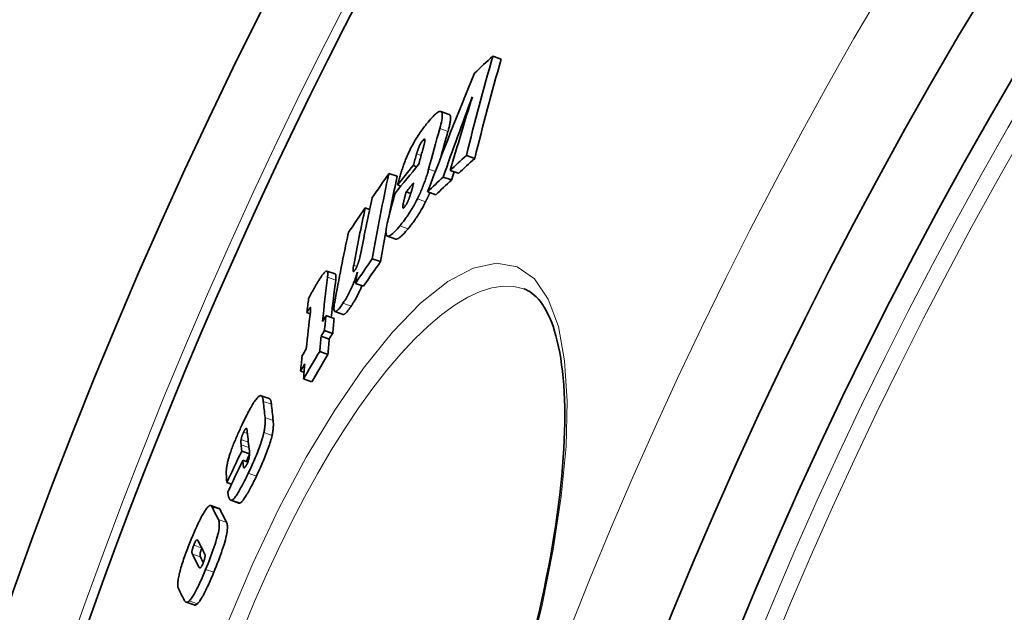
# Model space of a CAD drawing. Units: millimetres. Extents: x 3545 to 23634, y -2684 to 8253.
# Drawn here: x 20069 to 20186, y 624 to 694 of the extents above; entities that cross this region are included whole.
import ezdxf

# ---------------------------------------------------------------- set-up
doc = ezdxf.new("R2010")
doc.units = ezdxf.units.MM
doc.layers.add('Viditelná (ISO)', color=7, linetype='Continuous', lineweight=35)
doc.layers.add('Viditelná tenká (ISO)', color=7, linetype='Continuous', lineweight=18)

msp = doc.modelspace()

# ---------------------------------------------------------------- linework, layer by layer
at = {"layer": 'Viditelná (ISO)'}
for p, q in [((20125.17, 689.35), (20126.15, 689.01)), ((20120.01, 682.48), (20119.04, 682.82)), ((20122.04, 677.61), (20123.02, 677.26)), ((20115.77, 676.43), (20116.19, 676.28)), ((20120.14, 675.86), (20121.11, 675.52)), ((20112.9, 675.51), (20113.87, 675.17)), ((20119.29, 675.07), (20120.27, 674.73)), ((20113.9, 674.15), (20114.31, 674.01)), ((20114.93, 673.33), (20115.47, 673.14)), ((20117.47, 673.34), (20118.44, 672.99)), ((20110.09, 671.43), (20110.6, 671.25)), ((20113.69, 667.76), (20112.72, 668.11)), ((20110.93, 665.43), (20111.9, 665.09)), ((20106.54, 663.64), (20105.57, 663.97)), ((20108.93, 662.53), (20109.9, 662.19)), ((20103.2, 659.07), (20103.59, 658.93)), ((20105.45, 658.72), (20106.42, 658.38)), ((20107.48, 658.86), (20106.52, 659.2)), ((20105.28, 656.95), (20106.25, 656.61)), ((20104.88, 656.28), (20105.84, 655.94)), ((20104.72, 654.48), (20105.68, 654.14)), ((20102.46, 652.18), (20102.87, 652.04)), ((20102.8, 651.24), (20103.77, 650.9)), ((20098.76, 648.94), (20097.8, 649.27)), ((20095.51, 642.72), (20096.43, 642.4)), ((20095.63, 641.64), (20096.23, 641.43)), ((20093.75, 639), (20094.29, 638.81)), ((20092.82, 635.97), (20091.87, 636.3)), ((20095.18, 636.59), (20094.22, 636.93)), ((20089.9, 624.56), (20088.94, 624.9))]:
    msp.add_line(p, q, dxfattribs=at)
at = {"layer": 'Viditelná (ISO)', "flags": 128}
for points in [[(20117.51, 681.56), (20117.67, 681.74), (20117.82, 681.91), (20117.97, 682.08), (20118.11, 682.23), (20118.25, 682.37), (20118.39, 682.49), (20118.52, 682.6), (20118.64, 682.69), (20118.75, 682.76), (20118.85, 682.81), (20118.95, 682.83), (20119.03, 682.82), (20119.09, 682.79), (20119.14, 682.72), (20119.18, 682.63), (20119.2, 682.51), (20119.2, 682.36), (20119.19, 682.19), (20119.17, 682), (20119.13, 681.79), (20119.09, 681.56), (20119.03, 681.32), (20118.97, 681.08), (20118.9, 680.82)], [(20114.97, 677.39), (20115.06, 677.6), (20115.15, 677.81), (20115.25, 678.02), (20115.35, 678.23), (20115.46, 678.44), (20115.56, 678.64), (20115.67, 678.84), (20115.78, 679.04), (20115.89, 679.24), (20116, 679.43), (20116.11, 679.61), (20116.23, 679.79), (20116.34, 679.97), (20116.45, 680.14), (20116.56, 680.3), (20116.67, 680.46), (20116.78, 680.61), (20116.89, 680.76), (20116.99, 680.9), (20117.1, 681.04), (20117.21, 681.18), (20117.31, 681.31), (20117.41, 681.44), (20117.51, 681.56)], [(20119.87, 680.47), (20119.91, 680.6), (20119.94, 680.73), (20119.97, 680.85), (20120, 680.98), (20120.03, 681.1), (20120.06, 681.21), (20120.08, 681.33), (20120.1, 681.44), (20120.12, 681.54), (20120.14, 681.64), (20120.15, 681.74), (20120.16, 681.83), (20120.17, 681.92), (20120.17, 682.01), (20120.17, 682.08), (20120.17, 682.15), (20120.16, 682.22), (20120.15, 682.28), (20120.14, 682.33), (20120.12, 682.37), (20120.1, 682.41), (20120.07, 682.44), (20120.04, 682.46), (20120.01, 682.48)], [(20116.89, 679.4), (20116.86, 679.36), (20116.82, 679.31), (20116.78, 679.25), (20116.74, 679.2), (20116.7, 679.14), (20116.66, 679.07), (20116.63, 679.01), (20116.59, 678.94), (20116.55, 678.86), (20116.52, 678.79), (20116.48, 678.72), (20116.45, 678.64), (20116.42, 678.57), (20116.39, 678.5), (20116.36, 678.43), (20116.33, 678.36), (20116.31, 678.29), (20116.29, 678.22), (20116.26, 678.15), (20116.24, 678.08), (20116.22, 678.02), (20116.2, 677.95), (20116.18, 677.89), (20116.16, 677.83)], [(20116.82, 678.04), (20116.83, 678.09), (20116.85, 678.15), (20116.86, 678.21), (20116.88, 678.26), (20116.9, 678.32), (20116.91, 678.38), (20116.93, 678.44), (20116.94, 678.5), (20116.96, 678.56), (20116.97, 678.61), (20116.99, 678.67), (20117, 678.73), (20117.02, 678.78), (20117.03, 678.84), (20117.05, 678.89), (20117.06, 678.94), (20117.07, 679), (20117.08, 679.05), (20117.1, 679.1), (20117.11, 679.15), (20117.12, 679.19), (20117.13, 679.24), (20117.13, 679.28), (20117.14, 679.32)], [(20117.14, 679.32), (20117.14, 679.35), (20117.15, 679.38), (20117.15, 679.41), (20117.15, 679.43), (20117.15, 679.46), (20117.15, 679.48), (20117.15, 679.5), (20117.14, 679.52), (20117.14, 679.54), (20117.13, 679.55), (20117.12, 679.56), (20117.12, 679.56), (20117.1, 679.57), (20117.09, 679.57), (20117.08, 679.56), (20117.06, 679.56), (20117.04, 679.55), (20117.02, 679.54), (20117, 679.52), (20116.98, 679.5), (20116.96, 679.48), (20116.94, 679.45), (20116.92, 679.43), (20116.89, 679.4)], [(20113.9, 674.15), (20113.94, 674.28), (20113.98, 674.41), (20114.01, 674.54), (20114.05, 674.68), (20114.09, 674.81), (20114.13, 674.95), (20114.17, 675.09), (20114.21, 675.23), (20114.26, 675.37), (20114.3, 675.51), (20114.34, 675.65), (20114.39, 675.79), (20114.43, 675.93), (20114.48, 676.06), (20114.53, 676.2), (20114.57, 676.34), (20114.62, 676.48), (20114.67, 676.61), (20114.72, 676.75), (20114.77, 676.88), (20114.82, 677.01), (20114.87, 677.14), (20114.92, 677.27), (20114.97, 677.39)], [(20117.58, 676), (20117.54, 675.87), (20117.51, 675.74), (20117.47, 675.61), (20117.43, 675.48), (20117.39, 675.34), (20117.35, 675.2), (20117.3, 675.06), (20117.26, 674.92), (20117.21, 674.78), (20117.16, 674.63), (20117.1, 674.49), (20117.05, 674.34), (20116.99, 674.19), (20116.94, 674.03), (20116.87, 673.88), (20116.81, 673.73), (20116.75, 673.57), (20116.68, 673.42), (20116.61, 673.26), (20116.54, 673.11), (20116.47, 672.95), (20116.4, 672.8), (20116.32, 672.64), (20116.25, 672.49)], [(20115.35, 672.77), (20115.37, 672.83), (20115.39, 672.89), (20115.41, 672.96), (20115.43, 673.03), (20115.46, 673.1), (20115.48, 673.16), (20115.5, 673.24), (20115.52, 673.31), (20115.54, 673.38), (20115.56, 673.44), (20115.58, 673.51), (20115.6, 673.58), (20115.62, 673.65), (20115.64, 673.72), (20115.66, 673.79), (20115.68, 673.86), (20115.7, 673.93), (20115.71, 674), (20115.73, 674.07), (20115.75, 674.14), (20115.77, 674.21), (20115.79, 674.28), (20115.81, 674.34), (20115.82, 674.41)], [(20114.93, 673.33), (20114.91, 673.27), (20114.9, 673.21), (20114.88, 673.14), (20114.86, 673.08), (20114.85, 673.02), (20114.83, 672.95), (20114.81, 672.89), (20114.8, 672.82), (20114.78, 672.76), (20114.76, 672.69), (20114.75, 672.63), (20114.73, 672.57), (20114.72, 672.51), (20114.7, 672.45), (20114.69, 672.38), (20114.67, 672.32), (20114.65, 672.25), (20114.64, 672.19), (20114.62, 672.12), (20114.61, 672.05), (20114.59, 671.98), (20114.58, 671.92), (20114.57, 671.87), (20114.56, 671.82)], [(20117.22, 672.15), (20117.24, 672.19), (20117.26, 672.24), (20117.29, 672.28), (20117.31, 672.33), (20117.33, 672.37), (20117.35, 672.42), (20117.38, 672.46), (20117.4, 672.51), (20117.42, 672.56), (20117.44, 672.6), (20117.46, 672.65), (20117.48, 672.69), (20117.5, 672.74), (20117.53, 672.79), (20117.55, 672.83), (20117.57, 672.88), (20117.59, 672.92), (20117.61, 672.97), (20117.63, 673.02), (20117.65, 673.06), (20117.67, 673.11), (20117.69, 673.15), (20117.71, 673.2), (20117.73, 673.25)], [(20116.25, 672.49), (20116.16, 672.32), (20116.08, 672.16), (20115.99, 672), (20115.9, 671.84), (20115.82, 671.69), (20115.73, 671.53), (20115.64, 671.38), (20115.55, 671.24), (20115.46, 671.09), (20115.38, 670.95), (20115.29, 670.82), (20115.2, 670.68), (20115.11, 670.55), (20115.03, 670.43), (20114.94, 670.3), (20114.85, 670.18), (20114.77, 670.06), (20114.68, 669.95), (20114.6, 669.83), (20114.51, 669.72), (20114.43, 669.62), (20114.35, 669.51), (20114.26, 669.41), (20114.18, 669.32)], [(20114.75, 671.55), (20114.78, 671.59), (20114.8, 671.62), (20114.83, 671.66), (20114.86, 671.7), (20114.89, 671.75), (20114.92, 671.79), (20114.95, 671.84), (20114.97, 671.89), (20115, 671.94), (20115.03, 672), (20115.06, 672.05), (20115.08, 672.11), (20115.11, 672.16), (20115.14, 672.22), (20115.16, 672.28), (20115.18, 672.33), (20115.21, 672.39), (20115.23, 672.44), (20115.25, 672.5), (20115.27, 672.55), (20115.29, 672.61), (20115.31, 672.66), (20115.33, 672.71), (20115.35, 672.77)], [(20115.16, 668.98), (20115.24, 669.07), (20115.32, 669.17), (20115.4, 669.28), (20115.48, 669.38), (20115.57, 669.49), (20115.65, 669.6), (20115.74, 669.72), (20115.82, 669.84), (20115.91, 669.96), (20116, 670.08), (20116.09, 670.21), (20116.17, 670.34), (20116.26, 670.47), (20116.35, 670.61), (20116.44, 670.75), (20116.53, 670.89), (20116.61, 671.04), (20116.7, 671.19), (20116.79, 671.34), (20116.88, 671.5), (20116.96, 671.66), (20117.05, 671.82), (20117.14, 671.98), (20117.22, 672.15)], [(20114.56, 671.82), (20114.55, 671.78), (20114.55, 671.74), (20114.54, 671.71), (20114.54, 671.67), (20114.53, 671.64), (20114.53, 671.61), (20114.53, 671.58), (20114.53, 671.55), (20114.53, 671.52), (20114.53, 671.5), (20114.54, 671.48), (20114.54, 671.46), (20114.55, 671.44), (20114.56, 671.43), (20114.57, 671.43), (20114.58, 671.42), (20114.6, 671.42), (20114.61, 671.43), (20114.63, 671.44), (20114.65, 671.46), (20114.68, 671.47), (20114.7, 671.5), (20114.72, 671.52), (20114.75, 671.55)], [(20114.18, 669.32), (20114.04, 669.14), (20113.89, 668.97), (20113.74, 668.81), (20113.6, 668.66), (20113.47, 668.53), (20113.34, 668.41), (20113.21, 668.3), (20113.09, 668.22), (20112.98, 668.15), (20112.88, 668.11), (20112.79, 668.1), (20112.71, 668.11), (20112.65, 668.15), (20112.6, 668.22), (20112.57, 668.31), (20112.55, 668.44), (20112.54, 668.58), (20112.55, 668.76), (20112.57, 668.95), (20112.6, 669.16), (20112.64, 669.38), (20112.69, 669.62), (20112.75, 669.86), (20112.82, 670.12)], [(20113.69, 667.76), (20113.72, 667.76), (20113.76, 667.75), (20113.81, 667.76), (20113.85, 667.77), (20113.9, 667.79), (20113.95, 667.81), (20114.01, 667.84), (20114.06, 667.88), (20114.12, 667.92), (20114.18, 667.96), (20114.24, 668.01), (20114.31, 668.07), (20114.37, 668.12), (20114.44, 668.19), (20114.51, 668.25), (20114.58, 668.32), (20114.65, 668.39), (20114.72, 668.47), (20114.79, 668.55), (20114.86, 668.63), (20114.93, 668.71), (20115.01, 668.8), (20115.08, 668.89), (20115.16, 668.98)], [(20109.38, 665.29), (20109.4, 665.34), (20109.41, 665.4), (20109.43, 665.46), (20109.44, 665.52), (20109.46, 665.58), (20109.47, 665.64), (20109.49, 665.7), (20109.5, 665.76), (20109.51, 665.82), (20109.53, 665.88), (20109.54, 665.94), (20109.55, 666), (20109.56, 666.06), (20109.58, 666.12), (20109.59, 666.18), (20109.6, 666.24), (20109.61, 666.3), (20109.63, 666.36), (20109.64, 666.42), (20109.65, 666.48), (20109.66, 666.54), (20109.67, 666.6), (20109.68, 666.65), (20109.69, 666.71)], [(20108.88, 664.09), (20108.9, 664.13), (20108.93, 664.17), (20108.96, 664.22), (20108.98, 664.26), (20109.01, 664.31), (20109.04, 664.36), (20109.06, 664.41), (20109.09, 664.47), (20109.11, 664.52), (20109.14, 664.57), (20109.16, 664.63), (20109.18, 664.68), (20109.2, 664.74), (20109.22, 664.79), (20109.24, 664.84), (20109.26, 664.89), (20109.28, 664.95), (20109.3, 665), (20109.31, 665.05), (20109.33, 665.1), (20109.34, 665.14), (20109.36, 665.19), (20109.37, 665.24), (20109.38, 665.29)], [(20104.41, 662.54), (20104.51, 662.7), (20104.61, 662.86), (20104.7, 663.02), (20104.8, 663.17), (20104.89, 663.31), (20104.98, 663.44), (20105.07, 663.56), (20105.16, 663.67), (20105.24, 663.76), (20105.31, 663.84), (20105.38, 663.9), (20105.45, 663.95), (20105.5, 663.97), (20105.55, 663.98), (20105.59, 663.97), (20105.62, 663.94), (20105.64, 663.89), (20105.66, 663.83), (20105.67, 663.76), (20105.68, 663.67), (20105.68, 663.58), (20105.67, 663.47), (20105.66, 663.36), (20105.65, 663.24)], [(20108.73, 664.66), (20108.72, 664.6), (20108.71, 664.55), (20108.7, 664.49), (20108.69, 664.44), (20108.68, 664.39), (20108.68, 664.34), (20108.67, 664.29), (20108.66, 664.24), (20108.66, 664.19), (20108.66, 664.15), (20108.66, 664.11), (20108.66, 664.07), (20108.66, 664.03), (20108.66, 664), (20108.67, 663.97), (20108.68, 663.95), (20108.69, 663.93), (20108.7, 663.93), (20108.72, 663.93), (20108.75, 663.94), (20108.77, 663.96), (20108.81, 663.99), (20108.84, 664.04), (20108.88, 664.09)], [(20106.61, 662.9), (20106.62, 662.95), (20106.62, 663), (20106.63, 663.04), (20106.63, 663.09), (20106.63, 663.13), (20106.64, 663.17), (20106.64, 663.21), (20106.64, 663.25), (20106.64, 663.29), (20106.64, 663.33), (20106.64, 663.36), (20106.64, 663.4), (20106.63, 663.43), (20106.63, 663.46), (20106.63, 663.48), (20106.62, 663.51), (20106.61, 663.53), (20106.61, 663.56), (20106.6, 663.58), (20106.59, 663.59), (20106.58, 663.61), (20106.56, 663.62), (20106.55, 663.63), (20106.54, 663.64)], [(20109.16, 663.85), (20109.12, 663.7), (20109.07, 663.55), (20109.02, 663.4), (20108.97, 663.24), (20108.91, 663.08), (20108.86, 662.92), (20108.79, 662.75), (20108.73, 662.59), (20108.66, 662.42), (20108.59, 662.25), (20108.52, 662.08), (20108.44, 661.92), (20108.36, 661.75), (20108.28, 661.59), (20108.2, 661.43), (20108.12, 661.27), (20108.04, 661.12), (20107.96, 660.97), (20107.87, 660.82), (20107.79, 660.68), (20107.71, 660.55), (20107.62, 660.42), (20107.54, 660.29), (20107.46, 660.17)], [(20103.4, 660.72), (20103.43, 660.78), (20103.46, 660.83), (20103.49, 660.9), (20103.52, 660.96), (20103.56, 661.03), (20103.6, 661.1), (20103.64, 661.18), (20103.68, 661.25), (20103.72, 661.33), (20103.76, 661.41), (20103.81, 661.49), (20103.85, 661.57), (20103.9, 661.65), (20103.94, 661.74), (20103.99, 661.82), (20104.04, 661.9), (20104.09, 661.98), (20104.14, 662.07), (20104.18, 662.15), (20104.23, 662.23), (20104.28, 662.31), (20104.32, 662.39), (20104.37, 662.46), (20104.41, 662.54)], [(20108.43, 659.83), (20108.48, 659.91), (20108.54, 659.99), (20108.59, 660.08), (20108.65, 660.17), (20108.7, 660.26), (20108.76, 660.35), (20108.81, 660.44), (20108.87, 660.54), (20108.93, 660.63), (20108.98, 660.73), (20109.04, 660.83), (20109.09, 660.94), (20109.15, 661.04), (20109.2, 661.15), (20109.26, 661.25), (20109.31, 661.36), (20109.36, 661.47), (20109.42, 661.59), (20109.47, 661.7), (20109.52, 661.81), (20109.56, 661.92), (20109.61, 662.04), (20109.66, 662.15), (20109.7, 662.26)], [(20130.41, 622.76), (20130.71, 624.06), (20130.99, 625.36), (20131.26, 626.64), (20131.52, 627.92), (20131.77, 629.18), (20132, 630.43), (20132.21, 631.66), (20132.42, 632.88), (20132.6, 634.08), (20132.77, 635.26), (20132.93, 636.42), (20133.07, 637.57), (20133.19, 638.7), (20133.3, 639.81), (20133.4, 640.9), (20133.48, 641.97), (20133.55, 643.01), (20133.6, 644.04), (20133.63, 645.04), (20133.66, 646.02), (20133.66, 646.98), (20133.65, 647.91), (20133.63, 648.81), (20133.59, 649.68), (20133.54, 650.53), (20133.47, 651.35), (20133.39, 652.15), (20133.29, 652.92), (20133.18, 653.66), (20133.06, 654.37), (20132.93, 655.05), (20132.78, 655.7), (20132.62, 656.32), (20132.45, 656.9), (20132.27, 657.46), (20132.08, 657.97), (20131.88, 658.46), (20131.67, 658.9), (20131.46, 659.32), (20131.24, 659.7), (20131.01, 660.05), (20130.78, 660.37), (20130.54, 660.66), (20130.3, 660.92), (20130.06, 661.14), (20129.81, 661.34), (20129.57, 661.52), (20129.32, 661.66), (20129.07, 661.79), (20128.82, 661.89)], [(20103.6, 659.68), (20103.59, 659.67), (20103.58, 659.66), (20103.57, 659.64), (20103.55, 659.63), (20103.54, 659.6), (20103.52, 659.58), (20103.5, 659.56), (20103.49, 659.53), (20103.47, 659.51), (20103.45, 659.48), (20103.44, 659.46), (20103.42, 659.43), (20103.4, 659.4), (20103.38, 659.37), (20103.36, 659.34), (20103.34, 659.31), (20103.32, 659.28), (20103.3, 659.25), (20103.29, 659.22), (20103.27, 659.19), (20103.25, 659.16), (20103.23, 659.13), (20103.21, 659.1), (20103.2, 659.07)], [(20103.61, 659.13), (20103.62, 659.16), (20103.62, 659.19), (20103.63, 659.23), (20103.63, 659.26), (20103.63, 659.29), (20103.64, 659.33), (20103.64, 659.36), (20103.64, 659.39), (20103.64, 659.42), (20103.65, 659.45), (20103.65, 659.47), (20103.65, 659.5), (20103.65, 659.52), (20103.65, 659.55), (20103.65, 659.57), (20103.65, 659.59), (20103.65, 659.61), (20103.65, 659.63), (20103.64, 659.65), (20103.64, 659.66), (20103.63, 659.67), (20103.63, 659.68), (20103.62, 659.68), (20103.6, 659.68)], [(20107.46, 660.17), (20107.36, 660.03), (20107.27, 659.89), (20107.17, 659.76), (20107.08, 659.65), (20107, 659.54), (20106.91, 659.44), (20106.83, 659.36), (20106.75, 659.29), (20106.68, 659.24), (20106.62, 659.21), (20106.57, 659.19), (20106.52, 659.19), (20106.48, 659.22), (20106.45, 659.26), (20106.43, 659.31), (20106.41, 659.38), (20106.4, 659.47), (20106.4, 659.56), (20106.4, 659.67), (20106.41, 659.79), (20106.42, 659.91), (20106.44, 660.05), (20106.46, 660.18), (20106.49, 660.32)], [(20107.48, 658.86), (20107.5, 658.85), (20107.53, 658.85), (20107.56, 658.85), (20107.58, 658.86), (20107.61, 658.88), (20107.65, 658.9), (20107.68, 658.92), (20107.72, 658.95), (20107.75, 658.98), (20107.79, 659.01), (20107.83, 659.05), (20107.87, 659.1), (20107.91, 659.14), (20107.96, 659.19), (20108, 659.25), (20108.05, 659.3), (20108.09, 659.36), (20108.14, 659.42), (20108.19, 659.48), (20108.23, 659.55), (20108.28, 659.62), (20108.33, 659.69), (20108.38, 659.76), (20108.43, 659.83)], [(20095.66, 646.07), (20095.76, 646.27), (20095.85, 646.46), (20095.95, 646.66), (20096.04, 646.85), (20096.14, 647.03), (20096.23, 647.22), (20096.33, 647.39), (20096.42, 647.57), (20096.51, 647.74), (20096.61, 647.9), (20096.7, 648.06), (20096.79, 648.21), (20096.88, 648.35), (20096.96, 648.49), (20097.05, 648.61), (20097.13, 648.73), (20097.21, 648.83), (20097.28, 648.93), (20097.36, 649.01), (20097.42, 649.08), (20097.49, 649.15), (20097.55, 649.2), (20097.61, 649.23), (20097.66, 649.26)], [(20097.66, 649.26), (20097.69, 649.27), (20097.72, 649.28), (20097.75, 649.28), (20097.78, 649.28), (20097.81, 649.27), (20097.83, 649.26), (20097.85, 649.25), (20097.87, 649.23), (20097.89, 649.21), (20097.91, 649.18), (20097.93, 649.16), (20097.94, 649.13), (20097.96, 649.09), (20097.97, 649.06), (20097.98, 649.02), (20097.99, 648.98), (20098, 648.94), (20098.01, 648.89), (20098.02, 648.85), (20098.03, 648.8), (20098.04, 648.75), (20098.05, 648.7), (20098.05, 648.65), (20098.06, 648.6)], [(20099.02, 648.26), (20099.01, 648.3), (20099.01, 648.34), (20099, 648.38), (20099, 648.42), (20098.99, 648.46), (20098.99, 648.5), (20098.98, 648.54), (20098.97, 648.57), (20098.96, 648.61), (20098.95, 648.64), (20098.94, 648.67), (20098.94, 648.7), (20098.92, 648.73), (20098.91, 648.76), (20098.9, 648.79), (20098.89, 648.81), (20098.88, 648.83), (20098.86, 648.85), (20098.85, 648.87), (20098.83, 648.89), (20098.82, 648.91), (20098.8, 648.92), (20098.78, 648.93), (20098.76, 648.94)], [(20098.26, 646.69), (20098.27, 646.64), (20098.27, 646.58), (20098.28, 646.53), (20098.28, 646.47), (20098.28, 646.41), (20098.29, 646.35), (20098.29, 646.29), (20098.29, 646.23), (20098.29, 646.16), (20098.29, 646.1), (20098.28, 646.03), (20098.28, 645.96), (20098.28, 645.89), (20098.27, 645.81), (20098.26, 645.74), (20098.25, 645.66), (20098.25, 645.57), (20098.23, 645.49), (20098.22, 645.4), (20098.21, 645.31), (20098.19, 645.22), (20098.17, 645.12), (20098.15, 645.02), (20098.13, 644.92)], [(20094.11, 642.35), (20094.16, 642.5), (20094.21, 642.65), (20094.27, 642.81), (20094.32, 642.96), (20094.38, 643.12), (20094.44, 643.28), (20094.5, 643.43), (20094.56, 643.59), (20094.63, 643.75), (20094.69, 643.91), (20094.76, 644.07), (20094.82, 644.23), (20094.89, 644.38), (20094.96, 644.54), (20095.03, 644.7), (20095.1, 644.86), (20095.17, 645.01), (20095.24, 645.17), (20095.31, 645.32), (20095.38, 645.48), (20095.45, 645.63), (20095.52, 645.78), (20095.59, 645.93), (20095.66, 646.07)], [(20096.08, 645.4), (20096.07, 645.4), (20096.07, 645.41), (20096.06, 645.41), (20096.05, 645.41), (20096.04, 645.41), (20096.03, 645.4), (20096.02, 645.4), (20096.01, 645.39), (20096, 645.38), (20095.98, 645.37), (20095.97, 645.36), (20095.95, 645.34), (20095.94, 645.32), (20095.92, 645.3), (20095.91, 645.27), (20095.89, 645.25), (20095.87, 645.22), (20095.85, 645.19), (20095.84, 645.15), (20095.82, 645.12), (20095.8, 645.08), (20095.78, 645.04), (20095.76, 645.01), (20095.74, 644.97)], [(20096.17, 644.99), (20096.17, 645.01), (20096.17, 645.03), (20096.16, 645.06), (20096.16, 645.08), (20096.16, 645.1), (20096.16, 645.12), (20096.15, 645.14), (20096.15, 645.16), (20096.15, 645.18), (20096.15, 645.2), (20096.14, 645.22), (20096.14, 645.24), (20096.14, 645.25), (20096.13, 645.27), (20096.13, 645.29), (20096.12, 645.31), (20096.12, 645.32), (20096.11, 645.34), (20096.11, 645.35), (20096.1, 645.36), (20096.1, 645.38), (20096.09, 645.39), (20096.09, 645.39), (20096.08, 645.4)], [(20099.09, 644.58), (20099.11, 644.68), (20099.13, 644.78), (20099.15, 644.88), (20099.17, 644.97), (20099.18, 645.06), (20099.2, 645.15), (20099.21, 645.24), (20099.22, 645.32), (20099.22, 645.4), (20099.23, 645.47), (20099.24, 645.55), (20099.24, 645.62), (20099.25, 645.69), (20099.25, 645.76), (20099.25, 645.83), (20099.25, 645.89), (20099.25, 645.95), (20099.25, 646.02), (20099.24, 646.08), (20099.24, 646.13), (20099.24, 646.19), (20099.23, 646.24), (20099.23, 646.3), (20099.22, 646.35)], [(20095.74, 644.97), (20095.72, 644.93), (20095.7, 644.89), (20095.69, 644.85), (20095.67, 644.81), (20095.65, 644.77), (20095.63, 644.73), (20095.62, 644.68), (20095.6, 644.64), (20095.58, 644.6), (20095.57, 644.56), (20095.55, 644.52), (20095.54, 644.48), (20095.53, 644.44), (20095.51, 644.4), (20095.5, 644.36), (20095.49, 644.33), (20095.48, 644.29), (20095.47, 644.26), (20095.47, 644.23), (20095.46, 644.19), (20095.45, 644.16), (20095.45, 644.13), (20095.44, 644.11), (20095.44, 644.08)], [(20098.13, 644.92), (20098.09, 644.75), (20098.04, 644.57), (20097.99, 644.39), (20097.94, 644.2), (20097.88, 644.01), (20097.82, 643.81), (20097.75, 643.61), (20097.68, 643.41), (20097.61, 643.2), (20097.53, 642.99), (20097.45, 642.78), (20097.37, 642.57), (20097.28, 642.36), (20097.2, 642.15), (20097.11, 641.94), (20097.02, 641.73), (20096.93, 641.53), (20096.84, 641.32), (20096.75, 641.11), (20096.66, 640.91), (20096.57, 640.71), (20096.47, 640.51), (20096.38, 640.31), (20096.29, 640.12)], [(20097.25, 639.78), (20097.34, 639.98), (20097.43, 640.17), (20097.53, 640.37), (20097.62, 640.57), (20097.71, 640.78), (20097.8, 640.98), (20097.89, 641.19), (20097.98, 641.39), (20098.07, 641.6), (20098.16, 641.81), (20098.25, 642.02), (20098.33, 642.23), (20098.41, 642.44), (20098.49, 642.65), (20098.57, 642.86), (20098.64, 643.07), (20098.71, 643.27), (20098.78, 643.47), (20098.84, 643.67), (20098.9, 643.87), (20098.96, 644.05), (20099.01, 644.23), (20099.05, 644.41), (20099.09, 644.58)], [(20095.44, 644.08), (20095.43, 644.06), (20095.43, 644.03), (20095.43, 644.01), (20095.43, 643.99), (20095.42, 643.96), (20095.42, 643.94), (20095.42, 643.91), (20095.42, 643.89), (20095.42, 643.86), (20095.42, 643.83), (20095.42, 643.81), (20095.42, 643.78), (20095.42, 643.75), (20095.42, 643.72), (20095.42, 643.7), (20095.42, 643.67), (20095.43, 643.64), (20095.43, 643.62), (20095.43, 643.59), (20095.43, 643.56), (20095.43, 643.54), (20095.43, 643.51), (20095.44, 643.49), (20095.44, 643.47)], [(20093.69, 640.31), (20093.69, 640.37), (20093.69, 640.43), (20093.7, 640.49), (20093.71, 640.56), (20093.71, 640.63), (20093.72, 640.7), (20093.73, 640.77), (20093.74, 640.85), (20093.75, 640.92), (20093.77, 641), (20093.78, 641.08), (20093.8, 641.17), (20093.82, 641.25), (20093.83, 641.34), (20093.85, 641.43), (20093.88, 641.52), (20093.9, 641.62), (20093.92, 641.72), (20093.95, 641.82), (20093.98, 641.92), (20094.01, 642.02), (20094.04, 642.13), (20094.07, 642.24), (20094.11, 642.35)], [(20096.14, 641.22), (20096.18, 641.31), (20096.22, 641.41), (20096.26, 641.5), (20096.29, 641.59), (20096.32, 641.68), (20096.34, 641.77), (20096.36, 641.85), (20096.38, 641.92), (20096.39, 641.99), (20096.4, 642.06), (20096.41, 642.12), (20096.42, 642.18), (20096.42, 642.24), (20096.43, 642.29), (20096.43, 642.34), (20096.43, 642.39), (20096.43, 642.44), (20096.43, 642.49), (20096.43, 642.53), (20096.43, 642.57), (20096.42, 642.62), (20096.42, 642.66), (20096.42, 642.69), (20096.41, 642.73)], [(20095.72, 640.9), (20095.72, 640.87), (20095.73, 640.85), (20095.73, 640.83), (20095.74, 640.81), (20095.75, 640.79), (20095.75, 640.77), (20095.76, 640.76), (20095.77, 640.75), (20095.79, 640.75), (20095.8, 640.75), (20095.81, 640.75), (20095.83, 640.76), (20095.85, 640.77), (20095.87, 640.78), (20095.89, 640.81), (20095.92, 640.83), (20095.94, 640.87), (20095.97, 640.91), (20095.99, 640.95), (20096.02, 641), (20096.05, 641.05), (20096.08, 641.11), (20096.11, 641.16), (20096.14, 641.22)], [(20093.75, 639), (20093.75, 639.06), (20093.74, 639.12), (20093.74, 639.18), (20093.73, 639.25), (20093.73, 639.31), (20093.73, 639.38), (20093.72, 639.44), (20093.72, 639.51), (20093.71, 639.57), (20093.71, 639.64), (20093.7, 639.7), (20093.7, 639.76), (20093.7, 639.82), (20093.7, 639.88), (20093.69, 639.93), (20093.69, 639.99), (20093.69, 640.04), (20093.69, 640.08), (20093.69, 640.13), (20093.69, 640.17), (20093.69, 640.21), (20093.69, 640.25), (20093.69, 640.28), (20093.69, 640.31)], [(20096.29, 640.12), (20096.2, 639.94), (20096.11, 639.76), (20096.03, 639.58), (20095.94, 639.41), (20095.85, 639.23), (20095.77, 639.06), (20095.68, 638.89), (20095.59, 638.73), (20095.51, 638.57), (20095.42, 638.41), (20095.34, 638.26), (20095.25, 638.11), (20095.17, 637.96), (20095.09, 637.83), (20095.01, 637.7), (20094.93, 637.57), (20094.85, 637.46), (20094.78, 637.35), (20094.7, 637.26), (20094.64, 637.17), (20094.57, 637.1), (20094.51, 637.04), (20094.45, 636.99), (20094.39, 636.95)], [(20095.36, 636.62), (20095.41, 636.65), (20095.47, 636.7), (20095.53, 636.76), (20095.6, 636.84), (20095.67, 636.92), (20095.74, 637.02), (20095.81, 637.12), (20095.89, 637.23), (20095.97, 637.36), (20096.05, 637.49), (20096.13, 637.63), (20096.22, 637.77), (20096.3, 637.92), (20096.38, 638.07), (20096.47, 638.23), (20096.56, 638.39), (20096.64, 638.56), (20096.73, 638.72), (20096.82, 638.89), (20096.9, 639.07), (20096.99, 639.24), (20097.08, 639.42), (20097.16, 639.6), (20097.25, 639.78)], [(20094.39, 636.95), (20094.35, 636.93), (20094.31, 636.92), (20094.27, 636.92), (20094.24, 636.92), (20094.2, 636.93), (20094.17, 636.95), (20094.14, 636.97), (20094.12, 637), (20094.09, 637.03), (20094.07, 637.07), (20094.05, 637.11), (20094.03, 637.16), (20094.01, 637.21), (20093.99, 637.26), (20093.97, 637.32), (20093.96, 637.37), (20093.94, 637.43), (20093.93, 637.5), (20093.92, 637.56), (20093.91, 637.63), (20093.9, 637.7), (20093.89, 637.77), (20093.88, 637.84), (20093.87, 637.91)], [(20089.51, 632.23), (20089.59, 632.44), (20089.68, 632.64), (20089.77, 632.85), (20089.85, 633.05), (20089.94, 633.25), (20090.03, 633.45), (20090.12, 633.65), (20090.2, 633.84), (20090.29, 634.03), (20090.38, 634.21), (20090.47, 634.4), (20090.56, 634.57), (20090.64, 634.75), (20090.73, 634.91), (20090.81, 635.07), (20090.9, 635.23), (20090.98, 635.37), (20091.06, 635.51), (20091.14, 635.63), (20091.22, 635.75), (20091.29, 635.85), (20091.36, 635.95), (20091.43, 636.03), (20091.49, 636.11)], [(20091.49, 636.11), (20091.53, 636.14), (20091.56, 636.17), (20091.59, 636.2), (20091.61, 636.22), (20091.64, 636.24), (20091.67, 636.26), (20091.7, 636.28), (20091.72, 636.29), (20091.74, 636.3), (20091.77, 636.31), (20091.79, 636.31), (20091.81, 636.31), (20091.83, 636.31), (20091.85, 636.31), (20091.87, 636.3), (20091.89, 636.29), (20091.9, 636.28), (20091.92, 636.27), (20091.93, 636.26), (20091.95, 636.24), (20091.96, 636.22), (20091.98, 636.2), (20091.99, 636.18), (20092, 636.16)], [(20095.18, 636.59), (20095.18, 636.59), (20095.19, 636.58), (20095.2, 636.58), (20095.2, 636.58), (20095.21, 636.58), (20095.22, 636.58), (20095.22, 636.58), (20095.23, 636.58), (20095.24, 636.58), (20095.24, 636.58), (20095.25, 636.58), (20095.26, 636.58), (20095.27, 636.58), (20095.27, 636.58), (20095.28, 636.58), (20095.29, 636.59), (20095.3, 636.59), (20095.31, 636.59), (20095.31, 636.6), (20095.32, 636.6), (20095.33, 636.6), (20095.34, 636.61), (20095.35, 636.61), (20095.36, 636.62)], [(20092.96, 635.82), (20092.95, 635.83), (20092.95, 635.84), (20092.94, 635.85), (20092.94, 635.86), (20092.93, 635.86), (20092.93, 635.87), (20092.92, 635.88), (20092.92, 635.89), (20092.91, 635.89), (20092.91, 635.9), (20092.9, 635.91), (20092.9, 635.91), (20092.89, 635.92), (20092.89, 635.93), (20092.88, 635.93), (20092.88, 635.94), (20092.87, 635.94), (20092.86, 635.95), (20092.86, 635.95), (20092.85, 635.95), (20092.84, 635.96), (20092.84, 635.96), (20092.83, 635.96), (20092.82, 635.97)], [(20092.76, 634.65), (20092.79, 634.57), (20092.82, 634.48), (20092.84, 634.38), (20092.86, 634.26), (20092.86, 634.12), (20092.86, 633.96), (20092.85, 633.78), (20092.83, 633.59), (20092.79, 633.37), (20092.75, 633.13), (20092.69, 632.88), (20092.62, 632.61), (20092.54, 632.32), (20092.46, 632.03), (20092.36, 631.73), (20092.26, 631.42), (20092.15, 631.1), (20092.04, 630.78), (20091.92, 630.45), (20091.79, 630.12), (20091.66, 629.78), (20091.53, 629.44), (20091.39, 629.1), (20091.25, 628.76)], [(20092.21, 628.42), (20092.35, 628.76), (20092.49, 629.1), (20092.62, 629.44), (20092.75, 629.78), (20092.88, 630.11), (20093, 630.44), (20093.11, 630.76), (20093.22, 631.08), (20093.32, 631.39), (20093.42, 631.69), (20093.5, 631.98), (20093.58, 632.27), (20093.65, 632.54), (20093.71, 632.8), (20093.75, 633.03), (20093.79, 633.25), (20093.81, 633.45), (20093.82, 633.62), (20093.82, 633.78), (20093.82, 633.92), (20093.8, 634.04), (20093.78, 634.14), (20093.75, 634.24), (20093.72, 634.31)], [(20088.02, 627.62), (20088.05, 627.76), (20088.07, 627.91), (20088.11, 628.07), (20088.14, 628.24), (20088.19, 628.41), (20088.23, 628.59), (20088.28, 628.77), (20088.33, 628.96), (20088.39, 629.15), (20088.45, 629.35), (20088.51, 629.55), (20088.58, 629.75), (20088.65, 629.96), (20088.72, 630.16), (20088.79, 630.37), (20088.87, 630.58), (20088.94, 630.79), (20089.02, 630.99), (20089.1, 631.2), (20089.18, 631.41), (20089.26, 631.62), (20089.34, 631.82), (20089.43, 632.03), (20089.51, 632.23)], [(20089.85, 631.63), (20089.82, 631.56), (20089.79, 631.49), (20089.76, 631.41), (20089.74, 631.34), (20089.72, 631.27), (20089.7, 631.2), (20089.68, 631.14), (20089.67, 631.08), (20089.66, 631.03), (20089.65, 630.98), (20089.64, 630.93), (20089.64, 630.89), (20089.64, 630.85), (20089.64, 630.81), (20089.64, 630.78), (20089.64, 630.75), (20089.64, 630.72), (20089.65, 630.7), (20089.65, 630.67), (20089.66, 630.65), (20089.66, 630.63), (20089.67, 630.61), (20089.68, 630.59), (20089.68, 630.57)], [(20090.34, 632.19), (20090.33, 632.2), (20090.32, 632.22), (20090.31, 632.23), (20090.3, 632.24), (20090.29, 632.25), (20090.28, 632.26), (20090.27, 632.26), (20090.25, 632.26), (20090.24, 632.26), (20090.22, 632.26), (20090.2, 632.25), (20090.18, 632.23), (20090.16, 632.21), (20090.14, 632.19), (20090.11, 632.16), (20090.09, 632.12), (20090.06, 632.08), (20090.03, 632.03), (20090, 631.97), (20089.97, 631.91), (20089.94, 631.85), (20089.91, 631.78), (20089.88, 631.7), (20089.85, 631.63)], [(20090.64, 630.24), (20090.63, 630.25), (20090.63, 630.27), (20090.62, 630.29), (20090.61, 630.31), (20090.61, 630.33), (20090.6, 630.36), (20090.6, 630.38), (20090.6, 630.41), (20090.6, 630.44), (20090.59, 630.47), (20090.59, 630.51), (20090.6, 630.54), (20090.6, 630.59), (20090.61, 630.63), (20090.61, 630.68), (20090.62, 630.73), (20090.63, 630.79), (20090.65, 630.85), (20090.67, 630.91), (20090.69, 630.98), (20090.71, 631.05), (20090.74, 631.13), (20090.76, 631.2), (20090.79, 631.27)], [(20090.94, 629.46), (20090.97, 629.54), (20091, 629.61), (20091.02, 629.69), (20091.05, 629.76), (20091.07, 629.84), (20091.1, 629.91), (20091.12, 629.98), (20091.13, 630.04), (20091.15, 630.1), (20091.16, 630.16), (20091.17, 630.22), (20091.17, 630.26), (20091.18, 630.31), (20091.18, 630.35), (20091.18, 630.39), (20091.18, 630.42), (20091.18, 630.45), (20091.17, 630.48), (20091.17, 630.51), (20091.16, 630.54), (20091.15, 630.56), (20091.15, 630.58), (20091.14, 630.6), (20091.13, 630.62)], [(20090.46, 629.03), (20090.47, 629.01), (20090.48, 628.99), (20090.49, 628.98), (20090.5, 628.97), (20090.51, 628.96), (20090.53, 628.95), (20090.54, 628.94), (20090.55, 628.94), (20090.57, 628.94), (20090.58, 628.94), (20090.6, 628.94), (20090.62, 628.95), (20090.64, 628.96), (20090.66, 628.98), (20090.68, 629), (20090.7, 629.02), (20090.73, 629.06), (20090.76, 629.1), (20090.79, 629.15), (20090.82, 629.2), (20090.85, 629.26), (20090.88, 629.32), (20090.91, 629.39), (20090.94, 629.46)], [(20091.25, 628.76), (20091.17, 628.56), (20091.09, 628.36), (20091, 628.16), (20090.92, 627.96), (20090.83, 627.77), (20090.75, 627.57), (20090.66, 627.38), (20090.57, 627.19), (20090.49, 627.01), (20090.4, 626.83), (20090.32, 626.65), (20090.23, 626.48), (20090.15, 626.31), (20090.06, 626.15), (20089.98, 626), (20089.9, 625.85), (20089.82, 625.72), (20089.74, 625.59), (20089.66, 625.47), (20089.59, 625.36), (20089.52, 625.27), (20089.45, 625.18), (20089.38, 625.11), (20089.32, 625.04)], [(20090.28, 624.7), (20090.34, 624.77), (20090.41, 624.84), (20090.48, 624.93), (20090.55, 625.03), (20090.62, 625.14), (20090.7, 625.25), (20090.78, 625.38), (20090.86, 625.52), (20090.94, 625.66), (20091.02, 625.82), (20091.11, 625.98), (20091.19, 626.14), (20091.28, 626.31), (20091.36, 626.49), (20091.45, 626.67), (20091.53, 626.85), (20091.62, 627.04), (20091.71, 627.23), (20091.79, 627.43), (20091.88, 627.62), (20091.96, 627.82), (20092.05, 628.02), (20092.13, 628.22), (20092.21, 628.42)], [(20088.03, 626.51), (20088.02, 626.53), (20088.01, 626.55), (20088, 626.58), (20087.99, 626.61), (20087.98, 626.64), (20087.98, 626.68), (20087.97, 626.71), (20087.97, 626.75), (20087.96, 626.79), (20087.96, 626.83), (20087.96, 626.87), (20087.96, 626.92), (20087.96, 626.96), (20087.96, 627.01), (20087.96, 627.07), (20087.96, 627.12), (20087.97, 627.17), (20087.97, 627.23), (20087.98, 627.29), (20087.98, 627.35), (20087.99, 627.42), (20088, 627.48), (20088.01, 627.55), (20088.02, 627.62)], [(20089.32, 625.04), (20089.28, 625.01), (20089.25, 624.98), (20089.21, 624.95), (20089.18, 624.93), (20089.14, 624.91), (20089.11, 624.9), (20089.08, 624.89), (20089.05, 624.88), (20089.03, 624.88), (20089, 624.88), (20088.97, 624.89), (20088.95, 624.89), (20088.93, 624.9), (20088.9, 624.91), (20088.88, 624.93), (20088.86, 624.94), (20088.84, 624.96), (20088.82, 624.98), (20088.8, 625), (20088.78, 625.02), (20088.76, 625.05), (20088.75, 625.08), (20088.73, 625.1), (20088.72, 625.13)], [(20089.9, 624.56), (20089.91, 624.55), (20089.92, 624.55), (20089.94, 624.55), (20089.95, 624.55), (20089.96, 624.55), (20089.98, 624.55), (20089.99, 624.55), (20090.01, 624.55), (20090.02, 624.55), (20090.04, 624.55), (20090.05, 624.56), (20090.07, 624.56), (20090.08, 624.57), (20090.1, 624.57), (20090.12, 624.58), (20090.13, 624.59), (20090.15, 624.6), (20090.17, 624.61), (20090.19, 624.62), (20090.2, 624.64), (20090.22, 624.65), (20090.24, 624.67), (20090.26, 624.69), (20090.28, 624.7)]]:
    msp.add_lwpolyline(points, dxfattribs=at)
at = {"layer": 'Viditelná (ISO)'}
for radius in [521.32, 513.29]:
    msp.add_circle((20629.17, 426.7), radius, dxfattribs=at)
for radius, start, end in [(660.5, 6.95677, 173.04323), (595, 7.72704, 172.27296), (595, 7.72704, 172.27296), (585.5, 144.22252, 172.1468)]:
    msp.add_arc((20629.17, 426.7), radius, start, end, dxfattribs=at)
for centre, major_axis, ratio, start_param, end_param in [((20706.58, 507.22), (-575.07, 202.09), 0.754941, 0.045501, 0.07188), ((20699.09, 391.87), (-626.3, 220.09), 0.513514, 6.014873, 6.0228), ((20706.58, 507.2), (-574.09, 201.75), 0.754941, 0.045538, 0.071963), ((20657.82, 470.72), (-544.47, 191.33), 0.936843, 6.233111, 6.260975), ((20668.39, 481.34), (-549.34, 193.05), 0.903843, 6.262682, 6.281802), ((20692.52, 498.63), (-565.51, 198.73), 0.813273, 0.027741, 0.0463), ((20702.26, 499.79), (-576.54, 202.61), 0.762745, 0.048552, 0.059249), ((20702.25, 499.78), (-575.57, 202.26), 0.762745, 0.048597, 0.055476), ((20701.33, 497.45), (-577.48, 202.94), 0.762745, 0.050186, 0.053518), ((20700.89, 496.37), (-577.89, 203.08), 0.762745, 0.048524, 0.051633), ((20695.48, 379.43), (-626.5, 220.16), 0.513514, 6.012451, 6.019386), ((20695.47, 379.43), (-625.54, 219.82), 0.513514, 6.012035, 6.018981), ((20675.35, 375.89), (-608.7, 213.91), 0.646699, 6.045283, 6.05533), ((20675.64, 376.77), (-608.77, 213.93), 0.646699, 6.04835, 6.055168), ((20668.38, 481.32), (-548.36, 192.7), 0.903843, 6.279825, 6.281768), ((20656.53, 378.31), (-589.87, 207.29), 0.766054, 6.072531, 6.07979), ((20721.65, 496.63), (-599.76, 210.77), 0.642776, 0.081008, 0.105978), ((20721.65, 496.62), (-598.79, 210.43), 0.642776, 0.081109, 0.093114), ((20674.73, 373.95), (-608.54, 213.85), 0.646699, 6.045633, 6.048861), ((20695.66, 379.34), (-626.69, 220.23), 0.513514, 6.022485, 6.029284), ((20695.64, 379.34), (-625.73, 219.89), 0.513514, 6.022085, 6.028896), ((20720.48, 493.71), (-600.53, 211.04), 0.642776, 0.081534, 0.096165), ((20700.07, 494.04), (-578.87, 203.42), 0.762745, 0.054331, 0.061102), ((20656.64, 378.25), (-590, 207.34), 0.766054, 6.082714, 6.090077), ((20720.04, 492.52), (-600.87, 211.16), 0.642776, 0.081747, 0.098537), ((20721.65, 496.62), (-598.79, 210.43), 0.642776, 0.097397, 0.106119), ((20718.92, 489.53), (-601.69, 211.44), 0.642776, 0.082284, 0.102418), ((20653.89, 369.56), (-588.62, 206.85), 0.766054, 6.074278, 6.081549), ((20653.89, 369.57), (-587.67, 206.52), 0.766054, 6.07395, 6.081234), ((20733.61, 484.22), (-618.87, 217.48), 0.531832, 0.112895, 0.127629), ((20733.6, 484.22), (-617.91, 217.14), 0.531832, 0.113049, 0.12558), ((20720.64, 493.66), (-600.69, 211.09), 0.642776, 0.103215, 0.10647), ((20732.77, 479.78), (-620.54, 218.07), 0.525095, 0.110115, 0.114846), ((20732.38, 480.95), (-619.53, 217.71), 0.531832, 0.115833, 0.12805), ((20641.78, 376.53), (-574.15, 201.76), 0.84685, 6.110778, 6.112292), ((20733.95, 484.88), (-618.81, 217.46), 0.531832, 0.127541, 0.132522), ((20733.95, 484.87), (-617.85, 217.12), 0.531832, 0.127718, 0.132706), ((20641.33, 375.09), (-573.76, 201.63), 0.84685, 6.111086, 6.112601), ((20733.73, 484.19), (-618.99, 217.52), 0.531832, 0.132608, 0.137666), ((20733.73, 484.18), (-618.03, 217.19), 0.531832, 0.132793, 0.137859), ((20641.32, 375.1), (-572.81, 201.3), 0.84685, 6.110815, 6.112333), ((20641.83, 376.5), (-574.21, 201.79), 0.84685, 6.119555, 6.121475), ((20732.12, 480.07), (-619.76, 217.8), 0.531832, 0.128163, 0.133136), ((20640.9, 373.61), (-573.39, 201.5), 0.84685, 6.112908, 6.120175), ((20640.9, 373.62), (-572.43, 201.16), 0.84685, 6.11264, 6.11992), ((20641.38, 375.06), (-573.82, 201.65), 0.84685, 6.119864, 6.121785), ((20732.48, 480.92), (-619.63, 217.75), 0.531832, 0.133025, 0.138078), ((20746.67, 455.58), (-644.85, 226.61), 0.324272, 0.149172, 0.157092), ((20746.67, 455.58), (-643.9, 226.28), 0.324272, 0.149385, 0.157316), ((20745.23, 451.68), (-645.28, 226.76), 0.324272, 0.148486, 0.157852), ((20744.65, 450.14), (-645.43, 226.82), 0.324272, 0.148598, 0.151681), ((20629.23, 395.4), (-555.27, 195.13), 0.945964, 6.18173, 6.189125), ((20629.23, 395.41), (-554.31, 194.79), 0.945964, 6.18176, 6.183353), ((20628.97, 394.6), (-554.82, 194.97), 0.945964, 6.181923, 6.189323), ((20744.68, 450.13), (-645.46, 226.83), 0.324272, 0.156182, 0.159233), ((20746.54, 425.35), (-657.05, 230.9), 0.162158, 0.161144, 0.171685), ((20746.54, 425.35), (-656.1, 230.57), 0.162158, 0.161376, 0.171932), ((20745.1, 421.32), (-657.27, 230.98), 0.162158, 0.161277, 0.172225), ((20744.51, 419.7), (-657.35, 231.01), 0.162158, 0.161404, 0.17219), ((20744.51, 419.7), (-656.41, 230.67), 0.162158, 0.161636, 0.166385), ((20743.03, 415.59), (-657.53, 231.07), 0.162158, 0.16148, 0.171067)]:
    msp.add_ellipse(centre, major_axis=major_axis, ratio=ratio, start_param=start_param, end_param=end_param, dxfattribs=at)
at = {"layer": 'Viditelná tenká (ISO)'}
for p, q in [((20118.9, 680.82), (20119.87, 680.47)), ((20116.89, 679.4), (20117.14, 679.31)), ((20116.16, 677.83), (20116.71, 677.64)), ((20117.58, 676), (20118.38, 675.72)), ((20116.25, 672.49), (20117.22, 672.15)), ((20114.56, 671.82), (20114.86, 671.71)), ((20114.18, 669.32), (20115.16, 668.98)), ((20108.73, 664.66), (20109.11, 664.52)), ((20105.65, 663.24), (20106.61, 662.9)), ((20103.6, 659.68), (20103.63, 659.67)), ((20107.46, 660.17), (20108.43, 659.83)), ((20098.06, 648.6), (20099.02, 648.26)), ((20098.26, 646.69), (20099.22, 646.35)), ((20095.74, 644.97), (20096.19, 644.81)), ((20098.13, 644.92), (20099.09, 644.58)), ((20095.44, 644.08), (20096.29, 643.78)), ((20095.44, 643.47), (20096.36, 643.14)), ((20095.72, 640.9), (20095.91, 640.83)), ((20096.29, 640.12), (20097.25, 639.78)), ((20092, 636.16), (20092.96, 635.82)), ((20094.39, 636.95), (20095.36, 636.62)), ((20092.76, 634.65), (20093.72, 634.31)), ((20089.85, 631.63), (20090.78, 631.31)), ((20089.68, 630.57), (20090.64, 630.24)), ((20090.46, 629.03), (20090.64, 628.96)), ((20091.25, 628.76), (20092.21, 628.42)), ((20089.32, 625.04), (20090.28, 624.7))]:
    msp.add_line(p, q, dxfattribs=at)
at = {"layer": 'Viditelná tenká (ISO)', "flags": 128}
for points in [[(20093.97, 622.68), (20096.83, 629.46), (20099.9, 635.94), (20103.14, 642.01), (20106.49, 647.57), (20109.89, 652.52), (20113.3, 656.75), (20116.64, 660.18), (20119.85, 662.73), (20122.86, 664.32), (20125.6, 664.91), (20128.03, 664.49), (20130.08, 663.06), (20131.71, 660.68), (20132.9, 657.42), (20133.64, 653.37), (20133.94, 648.61), (20133.81, 643.25), (20133.25, 637.38), (20132.3, 631.11), (20130.98, 624.52), (20129.3, 617.72)], [(20095.7, 621.7), (20097.04, 624.96), (20098.43, 628.15), (20099.88, 631.28), (20101.38, 634.32), (20102.91, 637.27), (20104.49, 640.11), (20106.09, 642.83), (20107.71, 645.42), (20109.36, 647.86), (20111.01, 650.15), (20112.66, 652.27), (20114.31, 654.21), (20115.95, 655.96), (20117.56, 657.51), (20119.15, 658.86), (20120.7, 659.99), (20122.21, 660.89), (20123.67, 661.56), (20125.06, 662), (20126.39, 662.2), (20127.64, 662.17), (20128.82, 661.89)]]:
    msp.add_lwpolyline(points, dxfattribs=at)
at = {"layer": 'Viditelná tenká (ISO)'}
for radius in [531.82, 510.83, 508.84]:
    msp.add_circle((20629.17, 426.7), radius, dxfattribs=at)
for radius, start, end in [(654.97, 7.01583, 172.98417), (586.54, 7.83922, 172.16078)]:
    msp.add_arc((20629.17, 426.7), radius, start, end, dxfattribs=at)

doc.saveas('drawing.dxf')
